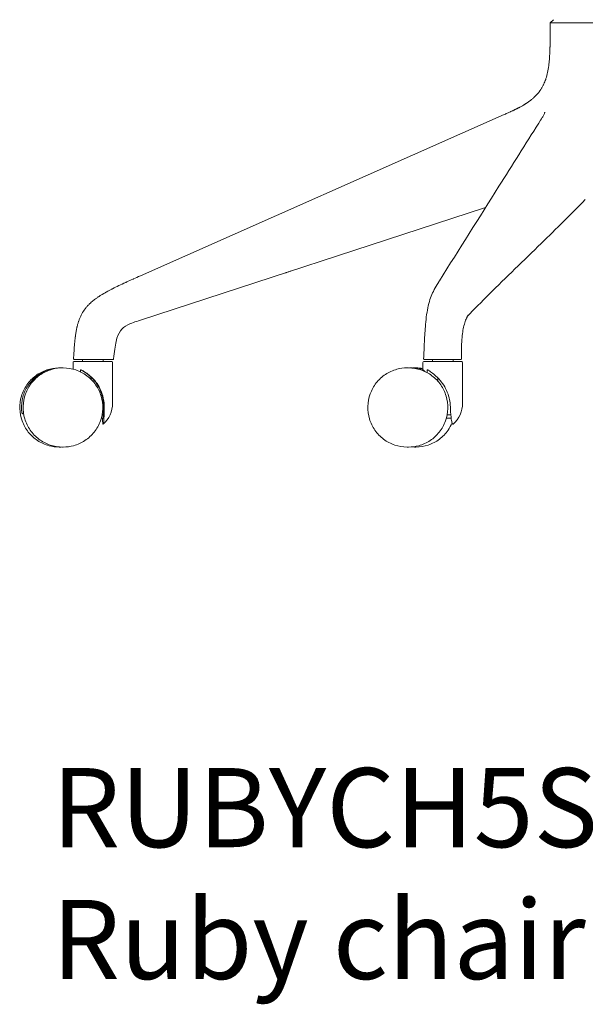
# Model space of a CAD drawing. Units: millimetres. Extents: x -745 to 13459, y 1323 to 6007.
# Drawn here: x 9334 to 9691, y 3804 to 4426 of the extents above; entities that cross this region are included whole.
import ezdxf

# ---------------------------------------------------------------- set-up
doc = ezdxf.new("R2010")
doc.units = ezdxf.units.MM
doc.layers.add('00', color=7, linetype='Continuous', lineweight=20)
doc.layers.add('Annotation', color=7, linetype='Continuous', lineweight=9, true_color=0x34b233)
doc.styles.get("Standard").update_dxf_attribs({"font": 'arial.ttf'})

# ---------------------------------------------------------------- blocks, each defined once
blk = doc.blocks.new('RUBYCH5S_SIDE')
at = {"layer": '00'}
for p, q in [((-59.55, -343.59), (-61.55, -345.58)), ((-320.55, -505.49), (-90.55, -403.49)), ((-68.53, -408.52), (-68.81, -408.98)), ((-320.55, -533.49), (-102.43, -462.36)), ((-362.55, -559.66), (-338.55, -559.66)), ((-362.25, -558.39), (-356.01, -558.39)), ((-357.05, -559.66), (-357.05, -558.39)), ((-356.01, -558.39), (-354.56, -558.39)), ((-344.05, -559.66), (-344.05, -558.39)), ((-141.44, -559.66), (-117.44, -559.66)), ((-141.02, -558.39), (-140.88, -558.39)), ((-135.94, -559.66), (-135.94, -558.39)), ((-133.05, -558.39), (-121.37, -558.39)), ((-122.94, -559.66), (-122.94, -558.39)), ((-121.37, -558.39), (-120.49, -558.39)), ((-371.37, -563.66), (-371.78, -563.66)), ((-369.7, -563.66), (-369.23, -563.66)), ((-363.05, -564.44), (-363.05, -560.16)), ((-358.39, -564.79), (-358.39, -566.14)), ((-338.05, -586.06), (-338.05, -560.16)), ((-151, -563.66), (-152.04, -563.66)), ((-147.4, -563.66), (-146.37, -563.66)), ((-141.94, -564.86), (-141.94, -560.16)), ((-139.22, -564.79), (-139.22, -566.68)), ((-116.94, -586.06), (-116.94, -560.16)), ((-351.88, -569.34), (-351.88, -570.7)), ((-132.47, -570.04), (-132.47, -572.12)), ((-343.75, -588.66), (-343.75, -590.36)), ((-343.75, -588.66), (-343.74, -588.66)), ((-394.32, -592.66), (-394.51, -592.66)), ((-345.19, -595.36), (-343.96, -595.36)), ((-343.96, -595.36), (-343.96, -592.85)), ((-127.18, -595.36), (-124.13, -595.36)), ((-124.95, -593.36), (-126.72, -593.36)), ((-371.31, -613.66), (-371.78, -613.66)), ((-369.7, -613.66), (-369.23, -613.66)), ((-151, -613.66), (-152.04, -613.66)), ((-147.4, -613.66), (-146.37, -613.66))]:
    blk.add_line(p, q, dxfattribs=at)
for centre, radius, start, end in [((-362.55, -560.16), 0.5, 90, 180), ((-362.25, -557.89), 0.5, 176.79705, 270), ((-338.55, -560.16), 0.5, 0, 90), ((-337.95, -557.89), 0.5, 269.99765, 353.64661), ((-141.44, -560.16), 0.5, 90, 180), ((-117.44, -560.16), 0.5, 0, 90), ((-356.05, -585.84), 18, 311.87005, 359.30739), ((-134.94, -585.84), 18, 312.13506, 359.30739), ((-134.94, -585.84), 18, 311.83676, 312.13506)]:
    blk.add_arc(centre, radius, start, end, dxfattribs=at)
at = {"layer": '00', "extrusion": (0, 0, -1)}
blk.add_ellipse((-369.71, -588.66), major_axis=(0, 26.5), ratio=0.983178, start_param=0.449542, end_param=0.753812, dxfattribs=at)
at = {"layer": '00'}
for points, knots in [([(-90.55, -403.49), (-89.67, -403.1), (-88.85, -402.73), (-88.11, -402.4), (-87.6, -402.17), (-87.12, -401.95), (-86.68, -401.75), (-86.47, -401.66), (-86.28, -401.57), (-86.09, -401.49), (-85.79, -401.35), (-85.51, -401.22), (-85.24, -401.09), (-85.09, -401.02), (-84.95, -400.95), (-84.81, -400.89), (-84.7, -400.84), (-84.6, -400.79), (-84.5, -400.74), (-84.39, -400.69), (-84.27, -400.64), (-84.17, -400.59), (-84.06, -400.53), (-83.96, -400.49), (-83.86, -400.44), (-83.76, -400.39), (-83.67, -400.35), (-83.58, -400.3), (-83.54, -400.28), (-83.49, -400.26), (-83.45, -400.24), (-83.43, -400.23), (-83.4, -400.22), (-83.39, -400.21), (-83.37, -400.2), (-83.35, -400.19), (-83.32, -400.18), (-83.3, -400.16), (-83.25, -400.14), (-83.21, -400.12), (-83.17, -400.1), (-83.13, -400.08), (-83.09, -400.06), (-83.02, -400.03), (-82.94, -399.99), (-82.86, -399.95), (-82.71, -399.87), (-82.55, -399.8), (-82.4, -399.72), (-82.25, -399.65), (-82.1, -399.57), (-81.95, -399.5), (-81.81, -399.42), (-81.66, -399.35), (-81.52, -399.27), (-81.43, -399.22), (-81.34, -399.18), (-81.25, -399.13), (-81.05, -399.03), (-80.86, -398.93), (-80.66, -398.82), (-80.38, -398.67), (-80.11, -398.53), (-79.85, -398.38), (-79.37, -398.12), (-78.91, -397.85), (-78.47, -397.59), (-78.42, -397.56), (-78.37, -397.54), (-78.32, -397.51), (-78.22, -397.45), (-78.12, -397.39), (-78.03, -397.33), (-77.88, -397.25), (-77.75, -397.16), (-77.61, -397.08), (-77.49, -397), (-77.38, -396.93), (-77.26, -396.86), (-77.15, -396.79), (-77.05, -396.73), (-76.93, -396.65), (-76.93, -396.65), (-76.92, -396.65), (-76.92, -396.64), (-76.8, -396.57), (-76.67, -396.49), (-76.55, -396.4), (-76.48, -396.36), (-76.41, -396.32), (-76.35, -396.27), (-76.29, -396.23), (-76.23, -396.19), (-76.17, -396.15), (-75.92, -395.98), (-75.67, -395.81), (-75.42, -395.64), (-74.93, -395.3), (-74.45, -394.95), (-73.99, -394.59), (-73.53, -394.23), (-73.09, -393.86), (-72.65, -393.49), (-72.49, -393.35), (-72.34, -393.22), (-72.18, -393.08), (-71.99, -392.91), (-71.81, -392.73), (-71.62, -392.56), (-71.55, -392.49), (-71.48, -392.42), (-71.4, -392.35), (-70.6, -391.57), (-69.85, -390.77), (-69.17, -389.93), (-69.05, -389.79), (-68.94, -389.65), (-68.83, -389.5), (-68.61, -389.22), (-68.39, -388.94), (-68.19, -388.65), (-68.03, -388.43), (-67.88, -388.21), (-67.73, -387.99), (-67.58, -387.78), (-67.44, -387.56), (-67.29, -387.33), (-67.14, -387.09), (-66.99, -386.84), (-66.84, -386.59), (-66.69, -386.34), (-66.55, -386.09), (-66.41, -385.84), (-66.13, -385.32), (-65.86, -384.79), (-65.6, -384.25), (-65.17, -383.31), (-64.77, -382.33), (-64.41, -381.3), (-64.35, -381.12), (-64.29, -380.95), (-64.23, -380.78), (-63.83, -379.55), (-63.49, -378.26), (-63.2, -376.9), (-62.91, -375.55), (-62.67, -374.14), (-62.47, -372.64), (-62.38, -371.89), (-62.29, -371.11), (-62.21, -370.29), (-62.12, -369.46), (-62.05, -368.57), (-61.99, -367.64), (-61.95, -367.17), (-61.92, -366.69), (-61.89, -366.2), (-61.87, -365.71), (-61.84, -365.21), (-61.82, -364.69), (-61.8, -364.43), (-61.79, -364.17), (-61.78, -363.91), (-61.77, -363.64), (-61.76, -363.37), (-61.75, -363.1), (-61.74, -362.83), (-61.73, -362.56), (-61.72, -362.28), (-61.72, -362.21), (-61.72, -362.13), (-61.71, -362.05), (-61.71, -361.99), (-61.71, -361.93), (-61.71, -361.87), (-61.71, -361.8), (-61.7, -361.73), (-61.7, -361.66), (-61.7, -361.58), (-61.7, -361.5), (-61.7, -361.45), (-61.69, -361.42), (-61.69, -361.39), (-61.69, -361.37), (-61.69, -361.35), (-61.69, -361.34), (-61.69, -361.32), (-61.69, -361.29), (-61.69, -361.25), (-61.69, -361.21), (-61.69, -361.14), (-61.69, -361.07), (-61.68, -360.99), (-61.68, -360.83), (-61.67, -360.66), (-61.67, -360.48), (-61.67, -360.34), (-61.66, -360.18), (-61.66, -360.02), (-61.66, -359.98), (-61.66, -359.94), (-61.66, -359.9), (-61.65, -359.7), (-61.65, -359.48), (-61.64, -359.25), (-61.63, -358.79), (-61.62, -358.28), (-61.62, -357.72), (-61.61, -357.17), (-61.6, -356.56), (-61.59, -355.9), (-61.58, -355.24), (-61.58, -354.53), (-61.57, -353.77), (-61.57, -353.17), (-61.57, -352.54), (-61.56, -351.88), (-61.56, -351.7), (-61.56, -351.52), (-61.56, -351.34), (-61.55, -349.94), (-61.55, -348.41), (-61.55, -346.75), (-61.55, -346.37), (-61.55, -345.98), (-61.55, -345.59)], [0, 0, 0, 0, 0.0312348, 0.0312348, 0.0312348, 0.052718, 0.052718, 0.052718, 0.0624695, 0.0624695, 0.0624695, 0.0780869, 0.0780869, 0.0780869, 0.0870201, 0.0870201, 0.0870201, 0.0937043, 0.0937043, 0.0937043, 0.1015129, 0.1015129, 0.1015129, 0.1093216, 0.1093216, 0.1093216, 0.1171303, 0.1171303, 0.1171303, 0.1210347, 0.1210347, 0.1210347, 0.1229868, 0.1229868, 0.1229868, 0.124939, 0.124939, 0.124939, 0.1268912, 0.1268912, 0.1268912, 0.1288434, 0.1288434, 0.1288434, 0.1327477, 0.1327477, 0.1327477, 0.1405564, 0.1405564, 0.1405564, 0.1483651, 0.1483651, 0.1483651, 0.1561738, 0.1561738, 0.1561738, 0.1608968, 0.1608968, 0.1608968, 0.1717911, 0.1717911, 0.1717911, 0.1874085, 0.1874085, 0.1874085, 0.2154288, 0.2154288, 0.2154288, 0.2186433, 0.2186433, 0.2186433, 0.2250115, 0.2250115, 0.2250115, 0.2342606, 0.2342606, 0.2342606, 0.2420693, 0.2420693, 0.2420693, 0.249878, 0.249878, 0.249878, 0.2501135, 0.2501135, 0.2501135, 0.2576867, 0.2576867, 0.2576867, 0.2616823, 0.2616823, 0.2616823, 0.2654954, 0.2654954, 0.2654954, 0.2811128, 0.2811128, 0.2811128, 0.3123475, 0.3123475, 0.3123475, 0.3435823, 0.3435823, 0.3435823, 0.3550606, 0.3550606, 0.3550606, 0.3691542, 0.3691542, 0.3691542, 0.374817, 0.374817, 0.374817, 0.4372865, 0.4372865, 0.4372865, 0.4478008, 0.4478008, 0.4478008, 0.4685213, 0.4685213, 0.4685213, 0.4841387, 0.4841387, 0.4841387, 0.499756, 0.499756, 0.499756, 0.5153734, 0.5153734, 0.5153734, 0.5309908, 0.5309908, 0.5309908, 0.5622255, 0.5622255, 0.5622255, 0.6157664, 0.6157664, 0.6157664, 0.624695, 0.624695, 0.624695, 0.6871645, 0.6871645, 0.6871645, 0.749634, 0.749634, 0.749634, 0.7808688, 0.7808688, 0.7808688, 0.8121035, 0.8121035, 0.8121035, 0.8277209, 0.8277209, 0.8277209, 0.8433383, 0.8433383, 0.8433383, 0.851147, 0.851147, 0.851147, 0.8589557, 0.8589557, 0.8589557, 0.8667644, 0.8667644, 0.8667644, 0.8689196, 0.8689196, 0.8689196, 0.8706687, 0.8706687, 0.8706687, 0.8726209, 0.8726209, 0.8726209, 0.8745731, 0.8745731, 0.8745731, 0.8755491, 0.8755491, 0.8755491, 0.8765252, 0.8765252, 0.8765252, 0.8784774, 0.8784774, 0.8784774, 0.8823817, 0.8823817, 0.8823817, 0.8901904, 0.8901904, 0.8901904, 0.8965592, 0.8965592, 0.8965592, 0.8979991, 0.8979991, 0.8979991, 0.9058078, 0.9058078, 0.9058078, 0.9214252, 0.9214252, 0.9214252, 0.9370426, 0.9370426, 0.9370426, 0.9526599, 0.9526599, 0.9526599, 0.9649527, 0.9649527, 0.9649527, 0.9682773, 0.9682773, 0.9682773, 0.9936469, 0.9936469, 0.9936469, 0.9995121, 0.9995121, 0.9995121, 0.9995121]), ([(-61.55, -345.59), (-61.55, -345.58), (-61.54, -345.58), (-61.52, -345.58), (-61.5, -345.58), (-61.47, -345.57), (-61.44, -345.57), (-61.43, -345.57), (-61.43, -345.57), (-61.43, -345.57), (-61.4, -345.57), (-61.36, -345.57), (-61.32, -345.57), (-61.3, -345.57), (-61.28, -345.57), (-61.25, -345.57), (-61.23, -345.57), (-61.21, -345.57), (-61.18, -345.57), (-61.15, -345.57), (-61.11, -345.58), (-61.08, -345.58), (-60.97, -345.58), (-60.85, -345.57), (-60.72, -345.57), (-60.62, -345.57), (-60.52, -345.57), (-60.41, -345.57), (-60.3, -345.57), (-60.18, -345.57), (-60.06, -345.57), (-59.93, -345.57), (-59.8, -345.57), (-59.66, -345.57), (-59.52, -345.57), (-59.37, -345.57), (-59.21, -345.57), (-59.05, -345.57), (-58.89, -345.57), (-58.71, -345.57), (-58.59, -345.57), (-58.47, -345.57), (-58.33, -345.57), (-58.28, -345.57), (-58.23, -345.57), (-58.19, -345.57), (-58.11, -345.57), (-58.05, -345.57), (-57.97, -345.57), (-57.89, -345.57), (-57.81, -345.57), (-57.73, -345.57), (-57.57, -345.57), (-57.4, -345.57), (-57.2, -345.57), (-57.19, -345.57), (-57.17, -345.57), (-57.16, -345.57), (-56.95, -345.57), (-56.72, -345.57), (-56.47, -345.58), (-56.21, -345.58), (-55.94, -345.58), (-55.63, -345.58)], [0, 0, 0, 0, 0.0625, 0.0625, 0.0625, 0.125, 0.125, 0.125, 0.1312993, 0.1312993, 0.1312993, 0.1875, 0.1875, 0.1875, 0.21875, 0.21875, 0.21875, 0.2502504, 0.2502504, 0.2502504, 0.2832083, 0.2832083, 0.2832083, 0.3745912, 0.3745912, 0.3745912, 0.4375, 0.4375, 0.4375, 0.5, 0.5, 0.5, 0.5625, 0.5625, 0.5625, 0.6253175, 0.6253175, 0.6253175, 0.6885206, 0.6885206, 0.6885206, 0.7340938, 0.7340938, 0.7340938, 0.750126, 0.750126, 0.750126, 0.78125, 0.78125, 0.78125, 0.8125, 0.8125, 0.8125, 0.8705311, 0.8705311, 0.8705311, 0.875, 0.875, 0.875, 0.9375, 0.9375, 0.9375, 0.9999712, 0.9999712, 0.9999712, 0.9999712]), ([(-40.13, -345.59), (-40.6, -345.58), (-41.05, -345.58), (-41.47, -345.58), (-41.89, -345.58), (-42.29, -345.57), (-42.66, -345.57), (-42.69, -345.57), (-42.73, -345.57), (-42.77, -345.57), (-43.1, -345.57), (-43.4, -345.57), (-43.69, -345.57), (-43.85, -345.57), (-44, -345.57), (-44.15, -345.57), (-44.31, -345.57), (-44.43, -345.57), (-44.59, -345.57), (-44.76, -345.57), (-44.97, -345.58), (-45.16, -345.58), (-45.67, -345.58), (-46.19, -345.57), (-46.7, -345.57), (-47.04, -345.57), (-47.39, -345.57), (-47.73, -345.57), (-48.06, -345.57), (-48.4, -345.57), (-48.73, -345.57), (-49.06, -345.57), (-49.39, -345.57), (-49.71, -345.57), (-50.03, -345.57), (-50.35, -345.57), (-50.66, -345.57), (-50.98, -345.57), (-51.29, -345.57), (-51.59, -345.57), (-51.81, -345.57), (-52.02, -345.57), (-52.24, -345.57), (-52.32, -345.57), (-52.4, -345.57), (-52.46, -345.57), (-52.59, -345.57), (-52.68, -345.57), (-52.79, -345.57), (-52.91, -345.57), (-53.02, -345.57), (-53.14, -345.57), (-53.37, -345.57), (-53.6, -345.57), (-53.85, -345.57), (-53.87, -345.57), (-53.89, -345.57), (-53.91, -345.57), (-54.17, -345.57), (-54.45, -345.57), (-54.74, -345.58), (-55.03, -345.58), (-55.33, -345.58), (-55.63, -345.58)], [0.0000252, 0.0000252, 0.0000252, 0.0000252, 0.0625, 0.0625, 0.0625, 0.125, 0.125, 0.125, 0.1312993, 0.1312993, 0.1312993, 0.1875, 0.1875, 0.1875, 0.21875, 0.21875, 0.21875, 0.2502504, 0.2502504, 0.2502504, 0.2832083, 0.2832083, 0.2832083, 0.3745912, 0.3745912, 0.3745912, 0.4375, 0.4375, 0.4375, 0.5, 0.5, 0.5, 0.5625, 0.5625, 0.5625, 0.6253175, 0.6253175, 0.6253175, 0.6885206, 0.6885206, 0.6885206, 0.7340938, 0.7340938, 0.7340938, 0.750126, 0.750126, 0.750126, 0.78125, 0.78125, 0.78125, 0.8125, 0.8125, 0.8125, 0.8705311, 0.8705311, 0.8705311, 0.875, 0.875, 0.875, 0.9375, 0.9375, 0.9375, 1, 1, 1, 1]), ([(-40.13, -345.59), (-39.66, -345.58), (-39.21, -345.58), (-38.77, -345.58), (-38.34, -345.58), (-37.93, -345.57), (-37.53, -345.57), (-37.5, -345.57), (-37.46, -345.57), (-37.42, -345.57), (-37.07, -345.57), (-36.74, -345.57), (-36.43, -345.57), (-36.26, -345.57), (-36.09, -345.57), (-35.92, -345.57), (-35.76, -345.57), (-35.63, -345.57), (-35.45, -345.57), (-35.26, -345.57), (-35.02, -345.58), (-34.81, -345.58), (-34.23, -345.58), (-33.64, -345.57), (-33.05, -345.57), (-32.64, -345.57), (-32.24, -345.57), (-31.83, -345.57), (-31.42, -345.57), (-31.02, -345.57), (-30.61, -345.57), (-30.2, -345.57), (-29.79, -345.57), (-29.38, -345.57), (-28.97, -345.57), (-28.56, -345.57), (-28.15, -345.57), (-27.74, -345.57), (-27.33, -345.57), (-26.92, -345.57), (-26.62, -345.57), (-26.34, -345.57), (-26.03, -345.57), (-25.92, -345.57), (-25.81, -345.57), (-25.72, -345.57), (-25.55, -345.57), (-25.42, -345.57), (-25.26, -345.57), (-25.09, -345.57), (-24.93, -345.57), (-24.76, -345.57), (-24.44, -345.57), (-24.09, -345.57), (-23.73, -345.57), (-23.7, -345.57), (-23.67, -345.57), (-23.64, -345.57), (-23.24, -345.57), (-22.82, -345.57), (-22.38, -345.58), (-21.93, -345.58), (-21.46, -345.58), (-20.97, -345.58)], [0, 0, 0, 0, 0.0625, 0.0625, 0.0625, 0.125, 0.125, 0.125, 0.131299, 0.131299, 0.131299, 0.1875, 0.1875, 0.1875, 0.21875, 0.21875, 0.21875, 0.25025, 0.25025, 0.25025, 0.283208, 0.283208, 0.283208, 0.374591, 0.374591, 0.374591, 0.4375, 0.4375, 0.4375, 0.5, 0.5, 0.5, 0.5625, 0.5625, 0.5625, 0.625317, 0.625317, 0.625317, 0.688521, 0.688521, 0.688521, 0.734094, 0.734094, 0.734094, 0.750126, 0.750126, 0.750126, 0.78125, 0.78125, 0.78125, 0.8125, 0.8125, 0.8125, 0.870531, 0.870531, 0.870531, 0.875, 0.875, 0.875, 0.9375, 0.9375, 0.9375, 1, 1, 1, 1]), ([(-64.96, -402.11), (-64.96, -402.11), (-64.96, -402.11), (-64.96, -402.13), (-64.97, -402.18), (-65.02, -402.38), (-65.09, -402.58), (-65.4, -403.32), (-65.73, -403.94), (-66.82, -405.83), (-65.84, -404.26), (-68.53, -408.52)], [0.09419, 0.09419, 0.09419, 0.09419, 0.116393, 0.116393, 0.204577, 0.204577, 0.431421, 0.431421, 0.933937, 0.933937, 1.944562, 1.944562, 1.944562, 1.944562]), ([(-68.82, -408.98), (-77.19, -422.27), (-85.55, -435.55), (-106.45, -468.74), (-118.98, -488.64), (-131.52, -508.55)], [0, 0, 0, 0, 10, 10, 24.980858, 24.980858, 24.980858, 24.980858]), ([(-113.93, -531.16), (-109.58, -526.55), (-104.94, -521.89), (-89.46, -506.53), (-78.23, -495.71), (-57.73, -475.71), (-48.35, -466.43), (-39.37, -457.31)], [0.342573, 0.342573, 0.342573, 0.342573, 5.000887, 5.000887, 15.323663, 15.323663, 24.193567, 24.193567, 24.193567, 24.193567]), ([(-228.8, -503.57), (-228.8, -503.57), (-228.79, -503.57), (-228.79, -503.56), (-228.79, -503.56), (-228.78, -503.56), (-228.78, -503.56), (-228.78, -503.56), (-228.78, -503.56), (-228.78, -503.56), (-228.78, -503.56), (-228.78, -503.56), (-228.78, -503.56), (-228.78, -503.56), (-228.78, -503.56), (-228.78, -503.56), (-228.78, -503.56), (-228.78, -503.56), (-228.78, -503.56), (-228.78, -503.56), (-228.78, -503.56), (-228.78, -503.56)], [0, 0, 0, 0, 0.00177154, 0.00177154, 0.00201138, 0.00201138, 0.00210051, 0.00210051, 0.00214499, 0.00214499, 0.00223529, 0.00223529, 0.00241499, 0.00241499, 0.00312579, 0.00312579, 0.00454893, 0.00454893, 0.00881824, 0.00881824, 0.01777423, 0.01777423, 0.01777423, 0.01777423]), ([(-228.78, -503.56), (-228.78, -503.56), (-228.78, -503.56), (-228.78, -503.56), (-228.78, -503.56), (-228.78, -503.56), (-228.78, -503.56), (-228.77, -503.56), (-228.76, -503.56), (-228.73, -503.54), (-228.69, -503.53), (-228.53, -503.48), (-228.38, -503.43), (-228.01, -503.31), (-227.8, -503.24), (-227.32, -503.09), (-227.03, -502.99), (-226.42, -502.79), (-226.1, -502.69), (-225.67, -502.55), (-225.55, -502.51), (-225.44, -502.47)], [0.048028, 0.048028, 0.048028, 0.048028, 0.0483676, 0.0483676, 0.0525094, 0.0525094, 0.0649357, 0.0649357, 0.1022494, 0.1022494, 0.1583811, 0.1583811, 0.2564578, 0.2564578, 0.3428787, 0.3428787, 0.4434895, 0.4434895, 0.5428369, 0.5428369, 0.5799136, 0.5799136, 0.5799136, 0.5799136]), ([(-362.75, -557.86), (-362.72, -557.24), (-362.68, -556.66), (-362.65, -556.1), (-362.62, -555.54), (-362.58, -555.02), (-362.55, -554.49), (-362.54, -554.27), (-362.52, -554.05), (-362.51, -553.83), (-362.45, -552.98), (-362.39, -552.11), (-362.33, -551.25), (-362.29, -550.7), (-362.25, -550.15), (-362.2, -549.61), (-362.18, -549.33), (-362.16, -549.06), (-362.13, -548.78), (-362.12, -548.64), (-362.11, -548.5), (-362.09, -548.37), (-362.09, -548.3), (-362.08, -548.23), (-362.08, -548.17), (-362.07, -548.11), (-362.07, -548.06), (-362.06, -548.01), (-362.04, -547.8), (-362.02, -547.57), (-362, -547.35), (-361.98, -547.13), (-361.96, -546.91), (-361.93, -546.7), (-361.89, -546.26), (-361.84, -545.83), (-361.79, -545.39), (-361.74, -544.96), (-361.69, -544.52), (-361.64, -544.09), (-361.63, -544.03), (-361.62, -543.97), (-361.61, -543.91), (-361.56, -543.54), (-361.51, -543.17), (-361.46, -542.8), (-361.4, -542.37), (-361.33, -541.94), (-361.27, -541.51), (-361.2, -541.08), (-361.12, -540.66), (-361.05, -540.23), (-360.97, -539.81), (-360.89, -539.39), (-360.8, -538.96), (-360.76, -538.75), (-360.71, -538.54), (-360.67, -538.33), (-360.62, -538.12), (-360.58, -537.92), (-360.52, -537.7), (-360.51, -537.65), (-360.5, -537.59), (-360.49, -537.55), (-360.48, -537.5), (-360.47, -537.46), (-360.46, -537.42), (-360.44, -537.35), (-360.42, -537.27), (-360.4, -537.19), (-360.36, -537.04), (-360.33, -536.88), (-360.29, -536.73), (-360.21, -536.42), (-360.12, -536.11), (-360.04, -535.81), (-359.95, -535.5), (-359.86, -535.19), (-359.76, -534.89), (-359.69, -534.66), (-359.62, -534.43), (-359.54, -534.21), (-359.52, -534.13), (-359.49, -534.05), (-359.47, -533.98), (-359.26, -533.37), (-359.03, -532.77), (-358.79, -532.18), (-358.54, -531.59), (-358.28, -531), (-357.99, -530.42), (-357.7, -529.85), (-357.39, -529.28), (-357.06, -528.72), (-356.4, -527.61), (-355.65, -526.54), (-354.82, -525.54), (-354.81, -525.53), (-354.81, -525.53), (-354.8, -525.52), (-354.39, -525.02), (-353.96, -524.54), (-353.52, -524.07), (-353.29, -523.83), (-353.06, -523.6), (-352.82, -523.36), (-352.58, -523.13), (-352.33, -522.89), (-352.08, -522.66), (-351.39, -522.02), (-350.68, -521.42), (-349.95, -520.84), (-349.6, -520.57), (-349.25, -520.31), (-348.9, -520.05), (-348.39, -519.67), (-347.87, -519.3), (-347.34, -518.94), (-347.21, -518.86), (-347.09, -518.77), (-346.97, -518.69), (-346.48, -518.36), (-345.98, -518.04), (-345.48, -517.73), (-344.3, -516.99), (-343.1, -516.29), (-341.89, -515.62), (-341.85, -515.6), (-341.82, -515.58), (-341.78, -515.56), (-340.76, -514.99), (-339.73, -514.45), (-338.66, -513.9), (-338.5, -513.81), (-338.33, -513.72), (-338.16, -513.64), (-336.87, -512.98), (-335.51, -512.31), (-334.11, -511.64), (-332.71, -510.98), (-331.28, -510.31), (-329.81, -509.64), (-329.73, -509.6), (-329.64, -509.56), (-329.56, -509.52), (-329.43, -509.46), (-329.31, -509.41), (-329.19, -509.35), (-327.92, -508.77), (-326.62, -508.19), (-325.29, -507.59), (-325.17, -507.54), (-325.05, -507.48), (-324.92, -507.43), (-324.92, -507.43), (-324.91, -507.43), (-324.91, -507.42), (-323.48, -506.79), (-322.02, -506.14), (-320.55, -505.49)], [0.0371803, 0.0371803, 0.0371803, 0.0371803, 0.0522243, 0.0522243, 0.0522243, 0.0672684, 0.0672684, 0.0672684, 0.0734928, 0.0734928, 0.0734928, 0.0973565, 0.0973565, 0.0973565, 0.1124006, 0.1124006, 0.1124006, 0.1199226, 0.1199226, 0.1199226, 0.1236836, 0.1236836, 0.1236836, 0.1255641, 0.1255641, 0.1255641, 0.1274446, 0.1274446, 0.1274446, 0.1349667, 0.1349667, 0.1349667, 0.1424887, 0.1424887, 0.1424887, 0.1575328, 0.1575328, 0.1575328, 0.1725768, 0.1725768, 0.1725768, 0.1746315, 0.1746315, 0.1746315, 0.1876209, 0.1876209, 0.1876209, 0.2026649, 0.2026649, 0.2026649, 0.217709, 0.217709, 0.217709, 0.232753, 0.232753, 0.232753, 0.2402751, 0.2402751, 0.2402751, 0.2477971, 0.2477971, 0.2477971, 0.2496776, 0.2496776, 0.2496776, 0.2515581, 0.2515581, 0.2515581, 0.2553191, 0.2553191, 0.2553191, 0.2628412, 0.2628412, 0.2628412, 0.2778852, 0.2778852, 0.2778852, 0.2929293, 0.2929293, 0.2929293, 0.3042004, 0.3042004, 0.3042004, 0.3079733, 0.3079733, 0.3079733, 0.3380614, 0.3380614, 0.3380614, 0.3681496, 0.3681496, 0.3681496, 0.3982377, 0.3982377, 0.3982377, 0.4584139, 0.4584139, 0.4584139, 0.4587836, 0.4587836, 0.4587836, 0.488502, 0.488502, 0.488502, 0.5035461, 0.5035461, 0.5035461, 0.5185901, 0.5185901, 0.5185901, 0.5595924, 0.5595924, 0.5595924, 0.5787664, 0.5787664, 0.5787664, 0.6067514, 0.6067514, 0.6067514, 0.6132099, 0.6132099, 0.6132099, 0.6389426, 0.6389426, 0.6389426, 0.6991188, 0.6991188, 0.6991188, 0.7009395, 0.7009395, 0.7009395, 0.7514442, 0.7514442, 0.7514442, 0.7592951, 0.7592951, 0.7592951, 0.8194713, 0.8194713, 0.8194713, 0.8796475, 0.8796475, 0.8796475, 0.8831536, 0.8831536, 0.8831536, 0.888169, 0.888169, 0.888169, 0.9398238, 0.9398238, 0.9398238, 0.9445876, 0.9445876, 0.9445876, 0.9447774, 0.9447774, 0.9447774, 1, 1, 1, 1]), ([(-131.8, -508.99), (-131.85, -509.08), (-131.89, -509.15), (-132.03, -509.37), (-132.13, -509.52), (-132.49, -510.1), (-132.75, -510.54), (-133.81, -512.31), (-134.6, -513.69), (-136.57, -517.69), (-137.73, -520.67), (-139.39, -527.8), (-139.96, -531.95), (-140.66, -539.77), (-140.86, -543.46), (-141.22, -550.72), (-141.35, -554.3), (-141.52, -557.86)], [0, 0, 0, 0, 0.056658, 0.056658, 0.164295, 0.164295, 0.487209, 0.487209, 1.456607, 1.456607, 2.906235, 2.906235, 4.253039, 4.253039, 5.373153, 5.373153, 6.448528, 6.448528, 6.448528, 6.448528]), ([(-337.46, -557.94), (-336.96, -553.45), (-336, -546.25), (-333.53, -539.8), (-328.95, -536.24), (-323.81, -534.55), (-320.55, -533.49)], [0.0811411, 0.0811411, 0.0811411, 0.0811411, 0.3108558, 0.5405705, 0.7702853, 1, 1, 1, 1]), ([(-117.61, -557.89), (-117.61, -553.78), (-117.67, -549.62), (-117.24, -544.03), (-117.06, -542.43), (-116.62, -539.53), (-116.36, -538.2), (-115.73, -535.6), (-115.34, -534.44), (-114.61, -532.59), (-114.2, -531.72), (-113.72, -530.75), (-113.65, -530.6), (-113.55, -530.42), (-113.52, -530.36), (-113.48, -530.29), (-113.47, -530.27), (-113.47, -530.27)], [0, 0, 0, 0, 1.262149, 1.262149, 1.778883, 1.778883, 2.259347, 2.259347, 2.860022, 2.860022, 3.449099, 3.449099, 3.561507, 3.561507, 3.631199, 3.631199, 3.683115, 3.683115, 3.683115, 3.683115]), ([(-117.61, -557.89), (-117.61, -553.78), (-117.67, -549.62), (-117.24, -544.03), (-117.06, -542.43), (-116.62, -539.53), (-116.36, -538.2), (-115.73, -535.6), (-115.34, -534.44), (-114.65, -532.69), (-114.3, -531.93), (-113.93, -531.16)], [0, 0, 0, 0, 1.262152, 1.262152, 1.778887, 1.778887, 2.259348, 2.259348, 2.860022, 2.860022, 3.388502, 3.388502, 3.388502, 3.388502]), ([(-354.56, -558.39), (-352.88, -558.39), (-351.2, -558.39), (-349.53, -558.39), (-349.51, -558.39), (-349.49, -558.39), (-349.47, -558.39), (-348.63, -558.39), (-347.79, -558.39), (-346.96, -558.39), (-346.95, -558.39), (-346.94, -558.39), (-346.93, -558.39), (-346.08, -558.39), (-345.24, -558.39), (-344.42, -558.39), (-344.01, -558.39), (-343.61, -558.39), (-343.22, -558.39), (-342.82, -558.39), (-342.43, -558.39), (-342.06, -558.39), (-342.05, -558.39), (-342.04, -558.39), (-342.03, -558.39), (-341.85, -558.39), (-341.67, -558.39), (-341.5, -558.39), (-341.3, -558.39), (-341.11, -558.39), (-340.92, -558.39), (-340.84, -558.39), (-340.77, -558.39), (-340.7, -558.39), (-340.44, -558.39), (-340.19, -558.39), (-339.95, -558.39), (-339.93, -558.39), (-339.92, -558.39), (-339.9, -558.39), (-339.6, -558.39), (-339.32, -558.39), (-339.07, -558.39), (-339.05, -558.39), (-339.04, -558.39), (-339.02, -558.39), (-338.78, -558.39), (-338.56, -558.39), (-338.39, -558.39), (-338.38, -558.39), (-338.37, -558.39), (-338.35, -558.39), (-338.32, -558.39), (-338.29, -558.39), (-338.27, -558.39), (-338.21, -558.39), (-338.16, -558.39), (-338.12, -558.39), (-338.1, -558.39), (-338.08, -558.39), (-338.06, -558.39), (-338.05, -558.39), (-338.03, -558.39), (-338.02, -558.39), (-338.02, -558.39), (-338.01, -558.39), (-338.01, -558.39), (-338, -558.39), (-337.99, -558.39), (-337.98, -558.39), (-337.95, -558.39), (-337.95, -558.39), (-337.95, -558.39)], [0, 0, 0, 0, 0.00502906, 0.00502906, 0.00502906, 0.00509044, 0.00509044, 0.00509044, 0.00760489, 0.00760489, 0.00760489, 0.00763567, 0.00763567, 0.00763567, 0.01018089, 0.01018089, 0.01018089, 0.0114535, 0.0114535, 0.0114535, 0.01272611, 0.01272611, 0.01272611, 0.01275652, 0.01275652, 0.01275652, 0.01336241, 0.01336241, 0.01336241, 0.01404999, 0.01404999, 0.01404999, 0.01431687, 0.01431687, 0.01431687, 0.01527133, 0.01527133, 0.01527133, 0.01533179, 0.01533179, 0.01533179, 0.01654394, 0.01654394, 0.01654394, 0.01661999, 0.01661999, 0.01661999, 0.01781655, 0.01781655, 0.01781655, 0.01790837, 0.01790837, 0.01790837, 0.01813471, 0.01813471, 0.01813471, 0.01861193, 0.01861193, 0.01861193, 0.01885055, 0.01885055, 0.01885055, 0.01908916, 0.01908916, 0.01908916, 0.01919538, 0.01919538, 0.01919538, 0.01940732, 0.01940732, 0.01940732, 0.02036177, 0.02036177, 0.02036177, 0.02036177]), ([(-141.52, -557.86), (-141.52, -557.92), (-141.51, -557.97), (-141.48, -558.08), (-141.46, -558.13), (-141.4, -558.21), (-141.36, -558.25), (-141.28, -558.32), (-141.23, -558.34), (-141.15, -558.37), (-141.13, -558.38), (-141.09, -558.38), (-141.07, -558.38), (-141.05, -558.39), (-141.05, -558.39), (-141.04, -558.39), (-141.03, -558.39), (-141.03, -558.39), (-141.02, -558.39), (-141.02, -558.39), (-141.02, -558.39), (-141.02, -558.39), (-141.02, -558.39), (-141.02, -558.39), (-141.02, -558.39), (-141.01, -558.39), (-141.02, -558.39), (-141.02, -558.39)], [0.00000638, 0.00000638, 0.00000638, 0.00000638, 0.01614496, 0.01614496, 0.03206887, 0.03206887, 0.04800031, 0.04800031, 0.06393144, 0.06393144, 0.07211535, 0.07211535, 0.07631095, 0.07631095, 0.07842219, 0.07842219, 0.07947946, 0.07947946, 0.08000828, 0.08000828, 0.08040662, 0.08040662, 0.08051284, 0.08051284, 0.08052529, 0.08052529, 0.0814523, 0.0814523, 0.0814523, 0.0814523]), ([(-141.52, -557.86), (-141.52, -557.92), (-141.51, -557.97), (-141.48, -558.08), (-141.46, -558.13), (-141.4, -558.21), (-141.36, -558.25), (-141.28, -558.32), (-141.23, -558.34), (-141.13, -558.38), (-141.08, -558.39), (-141.02, -558.39), (-141.02, -558.39), (-141.02, -558.39), (-141.02, -558.39), (-141.02, -558.39), (-141.02, -558.39), (-141.02, -558.39)], [0, 0, 0, 0, 0.01614367, 0.01614367, 0.03206655, 0.03206655, 0.0479979, 0.0479979, 0.06393012, 0.06393012, 0.07986347, 0.07986347, 0.08035505, 0.08035505, 0.08044722, 0.08044722, 0.08047212, 0.08047212, 0.08047212, 0.08047212]), ([(-141.02, -558.39), (-141.01, -558.39), (-141.01, -558.39), (-141, -558.39), (-140.98, -558.39), (-140.94, -558.39), (-140.91, -558.39), (-140.88, -558.39)], [0, 0, 0, 0, 0.02002923, 0.02002923, 0.039816, 0.039816, 0.07216874, 0.07216874, 0.07216874, 0.07216874]), ([(-140.88, -558.39), (-140.58, -558.39), (-140.24, -558.39), (-139.8, -558.39), (-139.79, -558.39), (-139.78, -558.39), (-139.77, -558.39), (-139.32, -558.39), (-138.77, -558.39), (-138.13, -558.39), (-138.12, -558.39), (-138.12, -558.39), (-138.11, -558.39), (-137.79, -558.39), (-137.45, -558.39), (-137.08, -558.39), (-137.08, -558.39), (-137.07, -558.39), (-137.06, -558.39), (-136.69, -558.39), (-136.3, -558.39), (-135.88, -558.39), (-135.88, -558.39), (-135.87, -558.39), (-135.87, -558.39), (-135.44, -558.39), (-134.99, -558.39), (-134.52, -558.39), (-134.05, -558.39), (-133.55, -558.39), (-133.05, -558.39)], [0, 0, 0, 0, 0.00305795, 0.00305795, 0.00305795, 0.00311438, 0.00311438, 0.00311438, 0.00619087, 0.00619087, 0.00619087, 0.00622876, 0.00622876, 0.00622876, 0.00775775, 0.00775775, 0.00775775, 0.00778595, 0.00778595, 0.00778595, 0.0093242, 0.0093242, 0.0093242, 0.00934314, 0.00934314, 0.00934314, 0.01090034, 0.01090034, 0.01090034, 0.01245753, 0.01245753, 0.01245753, 0.01245753]), ([(-120.49, -558.39), (-120.47, -558.39), (-120.45, -558.39), (-120.43, -558.39), (-120.12, -558.39), (-119.85, -558.39), (-119.61, -558.39), (-119.37, -558.39), (-119.17, -558.39), (-119, -558.39), (-118.65, -558.39), (-118.42, -558.39), (-118.28, -558.39), (-118.21, -558.39), (-118.16, -558.39), (-118.14, -558.39), (-118.12, -558.39), (-118.11, -558.39), (-118.11, -558.39)], [0.002504987, 0.002504987, 0.002504987, 0.002504987, 0.002587349, 0.002587349, 0.002587349, 0.003881024, 0.003881024, 0.003881024, 0.005174698, 0.005174698, 0.005174698, 0.007762048, 0.007762048, 0.007762048, 0.009055722, 0.009055722, 0.009055722, 0.009884592, 0.009884592, 0.009884592, 0.009884592]), ([(-120.49, -558.39), (-119.98, -558.39), (-119.44, -558.39), (-118.99, -558.39), (-118.98, -558.39), (-118.98, -558.39), (-118.97, -558.39), (-118.75, -558.39), (-118.55, -558.39), (-118.4, -558.39), (-118.4, -558.39), (-118.4, -558.39), (-118.4, -558.39), (-118.25, -558.39), (-118.14, -558.39), (-118.12, -558.39), (-118.11, -558.39), (-118.11, -558.39), (-118.11, -558.39)], [0, 0, 0, 0, 0.00502906, 0.00502906, 0.00502906, 0.00509044, 0.00509044, 0.00509044, 0.00760489, 0.00760489, 0.00760489, 0.00763567, 0.00763567, 0.00763567, 0.01018089, 0.01018089, 0.01018089, 0.01061608, 0.01061608, 0.01061608, 0.01061608]), ([(-118.11, -558.39), (-118.06, -558.39), (-118, -558.38), (-117.9, -558.34), (-117.85, -558.32), (-117.77, -558.26), (-117.73, -558.22), (-117.67, -558.13), (-117.65, -558.08), (-117.62, -557.98), (-117.61, -557.94), (-117.61, -557.89)], [0, 0, 0, 0, 0.01614894, 0.01614894, 0.03207463, 0.03207463, 0.04800701, 0.04800701, 0.0639379, 0.0639379, 0.0781884, 0.0781884, 0.0781884, 0.0781884]), ([(-371.78, -563.66), (-374.44, -563.66), (-377.1, -564.09), (-382.15, -565.77), (-384.54, -567.01), (-388.81, -570.19), (-390.69, -572.13), (-393.74, -576.5), (-394.92, -578.93), (-396.45, -584.04), (-396.8, -586.72), (-396.64, -592.05), (-396.14, -594.7), (-394.32, -599.72), (-393, -602.08), (-389.7, -606.26), (-387.71, -608.09), (-383.26, -611.02), (-380.8, -612.12), (-376.13, -613.37), (-373.95, -613.66), (-371.78, -613.66)], [1.570796, 1.570796, 1.570796, 1.570796, 1.890478, 1.890478, 2.210223, 2.210223, 2.530133, 2.530133, 2.850242, 2.850242, 3.170507, 3.170507, 3.490823, 3.490823, 3.811066, 3.811066, 4.13114, 4.13114, 4.451015, 4.451015, 4.712389, 4.712389, 4.712389, 4.712389]), ([(-395.5, -591.79), (-395.82, -589.21), (-395.74, -586.59), (-394.78, -581.48), (-393.89, -579), (-391.37, -574.4), (-389.73, -572.28), (-385.83, -568.63), (-383.57, -567.1), (-378.63, -564.83), (-375.95, -564.09), (-372.03, -563.66), (-370.84, -563.62), (-369.64, -563.66)], [3.015129, 3.015129, 3.015129, 3.015129, 3.329353, 3.329353, 3.643825, 3.643825, 3.960815, 3.960815, 4.281443, 4.281443, 4.605332, 4.605332, 4.746327, 4.746327, 4.746327, 4.746327]), ([(-369.7, -613.66), (-372.36, -613.66), (-375.02, -613.23), (-380.07, -611.55), (-382.46, -610.31), (-386.73, -607.12), (-388.6, -605.18), (-391.66, -600.82), (-392.83, -598.39), (-394.36, -593.28), (-394.71, -590.6), (-394.55, -585.27), (-394.05, -582.61), (-392.23, -577.6), (-390.91, -575.24), (-387.61, -571.06), (-385.62, -569.23), (-381.18, -566.3), (-378.72, -565.2), (-374.05, -563.95), (-371.87, -563.66), (-369.7, -563.66)], [1.570796, 1.570796, 1.570796, 1.570796, 1.890709, 1.890709, 2.210638, 2.210638, 2.530614, 2.530614, 2.850644, 2.850644, 3.170717, 3.170717, 3.490804, 3.490804, 3.810871, 3.810871, 4.130891, 4.130891, 4.450857, 4.450857, 4.712389, 4.712389, 4.712389, 4.712389]), ([(-369.23, -563.66), (-366.57, -563.66), (-363.91, -564.09), (-358.86, -565.77), (-356.47, -567.01), (-352.2, -570.19), (-350.32, -572.13), (-347.27, -576.5), (-346.09, -578.93), (-344.56, -584.04), (-344.21, -586.72), (-344.36, -592.05), (-344.87, -594.7), (-346.69, -599.72), (-348.01, -602.08), (-351.31, -606.26), (-353.3, -608.09), (-357.75, -611.02), (-360.21, -612.12), (-364.88, -613.37), (-367.06, -613.66), (-369.23, -613.66)], [4.712389, 4.712389, 4.712389, 4.712389, 5.032071, 5.032071, 5.351816, 5.351816, 5.671725, 5.671725, 5.991834, 5.991834, 6.312099, 6.312099, 6.632416, 6.632416, 6.952659, 6.952659, 7.272733, 7.272733, 7.592607, 7.592607, 7.853982, 7.853982, 7.853982, 7.853982]), ([(-358.39, -564.79), (-358.14, -564.91), (-357.88, -565.03), (-357.05, -565.44), (-356.47, -565.75), (-354.98, -566.64), (-353.93, -567.35), (-351.92, -568.97), (-350.96, -569.88), (-349.08, -571.93), (-348.1, -573.23), (-346.39, -576.02), (-345.66, -577.5), (-344.49, -580.6), (-344.05, -582.2), (-343.63, -584.57), (-343.53, -585.31), (-343.46, -586.06)], [-6.853772, -6.853772, -6.853772, -6.853772, -6.759203, -6.759203, -6.556677, -6.556677, -6.195808, -6.195808, -5.83494, -5.83494, -5.358573, -5.358573, -4.882206, -4.882206, -4.405838, -4.405838, -4.186545, -4.186545, -4.186545, -4.186545]), ([(-152.04, -613.66), (-154.68, -613.66), (-157.31, -613.23), (-162.32, -611.56), (-164.69, -610.32), (-168.93, -607.15), (-170.79, -605.22), (-173.83, -600.86), (-175, -598.43), (-176.52, -593.32), (-176.88, -590.64), (-176.73, -585.3), (-176.23, -582.64), (-174.42, -577.61), (-173.12, -575.25), (-169.83, -571.06), (-167.85, -569.23), (-163.43, -566.3), (-160.99, -565.2), (-156.35, -563.95), (-154.2, -563.66), (-152.04, -563.66)], [1.570796, 1.570796, 1.570796, 1.570796, 1.889191, 1.889191, 2.207911, 2.207911, 2.527466, 2.527466, 2.848018, 2.848018, 3.169339, 3.169339, 3.490912, 3.490912, 3.812131, 3.812131, 4.132513, 4.132513, 4.451895, 4.451895, 4.712389, 4.712389, 4.712389, 4.712389]), ([(-151, -563.66), (-148.37, -563.66), (-145.73, -564.09), (-140.73, -565.77), (-138.36, -567.01), (-134.13, -570.19), (-132.27, -572.13), (-129.24, -576.49), (-128.08, -578.92), (-126.56, -584.03), (-126.21, -586.71), (-126.37, -592.05), (-126.87, -594.7), (-128.67, -599.72), (-129.98, -602.08), (-133.25, -606.26), (-135.22, -608.09), (-139.63, -611.02), (-142.07, -612.12), (-146.69, -613.37), (-148.85, -613.66), (-151, -613.66)], [4.712389, 4.712389, 4.712389, 4.712389, 5.031945, 5.031945, 5.351592, 5.351592, 5.671472, 5.671472, 5.991627, 5.991627, 6.311989, 6.311989, 6.632419, 6.632419, 6.952753, 6.952753, 7.27286, 7.27286, 7.592692, 7.592692, 7.853982, 7.853982, 7.853982, 7.853982]), ([(-150.33, -563.67), (-150.14, -563.66), (-149.95, -563.65), (-148.04, -563.62), (-146.32, -563.75), (-143.73, -564.2), (-142.82, -564.4), (-141.94, -564.65)], [4.6706254, 4.6706254, 4.6706254, 4.6706254, 4.6919301, 4.6919301, 4.8818281, 4.8818281, 4.9848476, 4.9848476, 4.9848476, 4.9848476]), ([(-141.94, -564.86), (-141.94, -564.87), (-141.94, -564.88), (-141.9, -565), (-141.59, -565.25), (-140.87, -565.75), (-140.66, -565.9), (-140.43, -566.06)], [0.1919855, 0.1919855, 0.1919855, 0.1919855, 0.220345, 0.220345, 0.678554, 0.678554, 0.8378203, 0.8378203, 0.8378203, 0.8378203]), ([(-139.22, -564.79), (-139.02, -564.91), (-138.82, -565.03), (-138.13, -565.44), (-137.64, -565.75), (-136.34, -566.64), (-135.39, -567.35), (-133.52, -568.97), (-132.59, -569.88), (-130.74, -571.93), (-129.75, -573.23), (-127.97, -576.02), (-127.2, -577.5), (-125.93, -580.6), (-125.45, -582.2), (-124.97, -584.57), (-124.86, -585.31), (-124.78, -586.06)], [-6.853772, -6.853772, -6.853772, -6.853772, -6.759203, -6.759203, -6.556677, -6.556677, -6.195808, -6.195808, -5.83494, -5.83494, -5.358573, -5.358573, -4.882206, -4.882206, -4.405838, -4.405838, -4.186545, -4.186545, -4.186545, -4.186545]), ([(-347.58, -574.59), (-348.15, -573.66), (-348.77, -572.77), (-350.04, -571.2), (-350.74, -570.44), (-351.6, -569.6), (-351.74, -569.47), (-351.88, -569.34)], [4.7242079, 4.7242079, 4.7242079, 4.7242079, 5.0503132, 5.0503132, 5.3324131, 5.3324131, 5.38478, 5.38478, 5.38478, 5.38478]), ([(-343.74, -588.66), (-343.74, -587.18), (-343.85, -585.69), (-344.31, -582.74), (-344.66, -581.28), (-345.75, -578.02), (-346.57, -576.24), (-347.58, -574.59)], [3.973984, 3.973984, 3.973984, 3.973984, 4.416924, 4.416924, 4.859865, 4.859865, 5.436331, 5.436331, 5.436331, 5.436331]), ([(-344.57, -595.36), (-344.54, -595.89), (-344.5, -596.39), (-344.43, -597.28), (-344.38, -597.79), (-344.3, -598.47), (-344.26, -598.76), (-344.16, -599.16), (-344.11, -599.26), (-344.07, -599.26), (-344.02, -599.26), (-343.97, -599.16), (-343.88, -598.76), (-343.83, -598.47), (-343.75, -597.79), (-343.7, -597.28), (-343.63, -596.37), (-343.59, -595.86), (-343.53, -594.74), (-343.5, -594.15), (-343.46, -593.03), (-343.44, -592.41), (-343.4, -591.11), (-343.38, -590.45), (-343.36, -589.46), (-343.36, -589.07), (-343.35, -588.66)], [-0.806584, -0.806584, -0.806584, -0.806584, -0.616072, -0.616072, -0.399282, -0.399282, -0.199641, -0.199641, 0, 0, 0, 0.199641, 0.199641, 0.399282, 0.399282, 0.616072, 0.616072, 0.813779, 0.813779, 1.011485, 1.011485, 1.203572, 1.203572, 1.395659, 1.395659, 1.510383, 1.510383, 1.510383, 1.510383]), ([(-343.75, -590.36), (-343.75, -590.57), (-343.75, -590.81), (-343.76, -591.24), (-343.77, -591.48), (-343.8, -591.92), (-343.82, -592.16), (-343.88, -592.59), (-343.92, -592.75), (-343.96, -592.85)], [0.5567296, 0.5567296, 0.5567296, 0.5567296, 0.6194062, 0.6194062, 0.6923099, 0.6923099, 0.7945836, 0.7945836, 0.9709577, 0.9709577, 0.9709577, 0.9709577]), ([(-122.86, -599.19), (-122.91, -599.24), (-122.96, -599.26), (-123.01, -599.26), (-123.11, -599.26), (-123.22, -599.16), (-123.44, -598.76), (-123.54, -598.47), (-123.72, -597.79), (-123.83, -597.28), (-123.99, -596.37), (-124.07, -595.86), (-124.21, -594.74), (-124.27, -594.15), (-124.37, -593.03), (-124.42, -592.41), (-124.5, -591.11), (-124.54, -590.45), (-124.58, -589.46), (-124.59, -589.07), (-124.6, -588.66)], [-0.097494, -0.097494, -0.097494, -0.097494, 0, 0, 0, 0.199641, 0.199641, 0.399282, 0.399282, 0.616072, 0.616072, 0.813779, 0.813779, 1.011485, 1.011485, 1.203572, 1.203572, 1.395659, 1.395659, 1.510383, 1.510383, 1.510383, 1.510383]), ([(-395.5, -591.79), (-395.48, -591.89), (-395.45, -592), (-395.36, -592.19), (-395.3, -592.28), (-395.15, -592.43), (-395.06, -592.5), (-394.87, -592.6), (-394.77, -592.63), (-394.61, -592.66), (-394.56, -592.66), (-394.51, -592.66)], [0, 0, 0, 0, 0.0323669, 0.0323669, 0.0642122, 0.0642122, 0.096076, 0.096076, 0.1279394, 0.1279394, 0.1438942, 0.1438942, 0.1438942, 0.1438942]), ([(-343.96, -592.85), (-344.13, -592.96), (-344.31, -593.05), (-344.55, -593.15), (-344.62, -593.18), (-344.69, -593.2)], [0.27886374, 0.27886374, 0.27886374, 0.27886374, 0.33449592, 0.33449592, 0.35613393, 0.35613393, 0.35613393, 0.35613393]), ([(-146.37, -613.66), (-143.73, -613.66), (-141.09, -613.23), (-136.08, -611.56), (-133.72, -610.32), (-129.48, -607.15), (-127.61, -605.22), (-125.09, -601.59), (-124.23, -600.04), (-123.55, -598.41)], [4.712389, 4.712389, 4.712389, 4.712389, 5.030784, 5.030784, 5.349504, 5.349504, 5.669058, 5.669058, 5.881652, 5.881652, 5.881652, 5.881652]), ([(-122.96, -599.25), (-122.96, -599.26), (-122.95, -599.26), (-122.94, -599.26), (-122.93, -599.26), (-122.92, -599.25), (-122.91, -599.23)], [-0.03382388, -0.03382388, -0.03382388, -0.03382388, 0, 0, 0, 0.06423947, 0.06423947, 0.06423947, 0.06423947])]:
    blk.add_open_spline(points, degree=3, knots=knots, dxfattribs=at)
for points in [[(-64.98, -402.21), (-64.98, -402.22), (-64.98, -402.22), (-64.98, -402.22)], [(-68.82, -408.98), (-68.82, -408.98), (-68.82, -408.98), (-68.81, -408.98)], [(-68.53, -408.52), (-68.53, -408.52), (-68.53, -408.52), (-68.53, -408.52)], [(-225.44, -502.47), (-225.44, -502.47), (-225.44, -502.47), (-225.44, -502.47)], [(-131.52, -508.55), (-131.6, -508.68), (-131.69, -508.82), (-131.77, -508.95)], [(-131.52, -508.55), (-131.52, -508.55), (-131.52, -508.55), (-131.52, -508.55)], [(-141.52, -557.86), (-141.52, -557.86), (-141.52, -557.86), (-141.52, -557.86)], [(-141.52, -557.86), (-141.52, -557.86), (-141.52, -557.86), (-141.52, -557.86)], [(-118.11, -558.39), (-118.11, -558.39), (-118.11, -558.39), (-118.11, -558.39)], [(-117.61, -557.89), (-117.61, -557.89), (-117.61, -557.89), (-117.61, -557.89)], [(-150.44, -563.67), (-150.07, -563.65), (-149.69, -563.64), (-149.31, -563.65)], [(-147.4, -563.66), (-147.62, -563.66), (-147.85, -563.66), (-148.07, -563.67)], [(-141.94, -564.06), (-143.4, -563.79), (-144.88, -563.66), (-146.37, -563.66)], [(-343.35, -588.66), (-343.34, -587.8), (-343.38, -586.93), (-343.46, -586.06)], [(-124.6, -588.66), (-124.63, -587.8), (-124.69, -586.93), (-124.78, -586.06)], [(-124.35, -593.3), (-124.55, -593.34), (-124.76, -593.36), (-124.95, -593.36)], [(-371.31, -613.66), (-371.04, -613.66), (-370.77, -613.66), (-370.5, -613.65)], [(-149.2, -613.59), (-148.6, -613.64), (-148, -613.66), (-147.4, -613.66)]]:
    blk.add_open_spline(points, degree=3, dxfattribs=at)

msp = doc.modelspace()

# ---------------------------------------------------------------- block references
msp.add_blockref('RUBYCH5S_SIDE', (9730.56, 4770.06))

# ---------------------------------------------------------------- texts
at = {"layer": 'Annotation', "insert": (9353.94, 3953.5), "char_height": 50, "attachment_point": 1}
msp.add_mtext_dynamic_manual_height_columns('{\\C256;\\c3387956;RUBYCH5S\\PRuby chair 5 star base}', width=1499.6308, gutter_width=12.5, heights=[0], dxfattribs=at)

doc.saveas('drawing.dxf')
